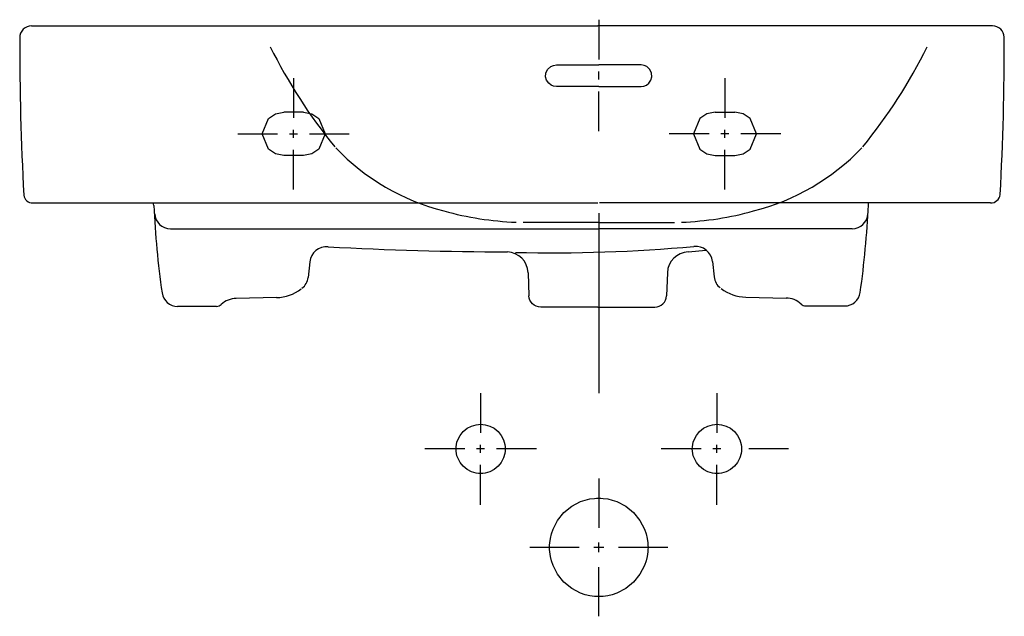
# Model space of a CAD drawing. Extents: x -0.25 to 0.25, y -0.3 to 0.003.
import ezdxf

# ---------------------------------------------------------------- set-up
doc = ezdxf.new("R2010")
doc.units = 0
doc.layers.get('defpoints').update_dxf_attribs({"color": 140})

msp = doc.modelspace()

# ---------------------------------------------------------------- linework, layer by layer
for p, q in [((-0.2439583110000006, 2.428983459099151e-15), (0.04351348799999886, 2.428983459099151e-15)), ((-0.2439583110000006, 2.428983459099151e-15), (0.04351348799999886, 2.428983459099151e-15)), ((0.2439583109999991, 2.428983459099151e-15), (0.04351348799999886, 2.428983459099151e-15)), ((0.2439583109999991, 2.428983459099151e-15), (0.04351348799999886, 2.428983459099151e-15)), ((-0.2432888830000005, -0.089946930999998), (0.04351465799999932, -0.08994694099999774)), ((-0.2432888830000005, -0.089946930999998), (0.04351465799999932, -0.08994694099999774)), ((0.2407377009999993, -0.08994481199999822), (0.04445082699999892, -0.08994481199999822)), ((0.2407377009999993, -0.08994481199999822), (0.04445082699999892, -0.08994481199999822)), ((0.1810138969999985, -0.09098924100000633), (0.1810138969999985, -0.08994481199999822)), ((0.2429615189999992, -0.08994481199999822), (0.2407377009999993, -0.08994481199999822)), ((0.2429615189999992, -0.08994481199999822), (0.2407377009999993, -0.08994481199999822)), ((-0.1734953720000006, -0.1029999999999976), (0.04414349899999951, -0.1029999999999976)), ((-0.1734953720000006, -0.1029999999999976), (0.04414349899999951, -0.1029999999999976)), ((0.1727220449999992, -0.1029999999999976), (0.04414349899999951, -0.1029999999999976)), ((0.1727220449999992, -0.1029999999999976), (0.04414349899999951, -0.1029999999999976)), ((0.08942959899999932, -0.1147678999999974), (0.09864606399999928, -0.1138719149999973)), ((0.08942959899999932, -0.1147678999999974), (0.09864606399999928, -0.1138719149999973)), ((-0.1027255503834697, -0.1198656562236334), (-0.1035559343834696, -0.127743500223633)), ((-0.1027255503834697, -0.1198656562236334), (-0.1035559343834696, -0.127743500223633)), ((0.1017763719999991, -0.1196488699999976), (0.1026067559999989, -0.1275267139999972)), ((0.1017763719999991, -0.1196488699999976), (0.1026067559999989, -0.1275267139999972)), ((0.008165180999999109, -0.1253763099999972), (0.008571995999999388, -0.1370259449999979)), ((0.008165180999999109, -0.1253763099999972), (0.008571995999999388, -0.1370259449999979)), ((0.07886510499999912, -0.1253763099999972), (0.07845829099999918, -0.1370259449999979)), ((0.07886510499999912, -0.1253763099999972), (0.07845829099999918, -0.1370259449999979)), ((-0.1196495483834699, -0.1379492492236337), (-0.1400992683834695, -0.138443952223634)), ((-0.1196495483834699, -0.1379492492236337), (-0.1400992683834695, -0.138443952223634)), ((0.1187003699999993, -0.1377324629999979), (0.1391500899999989, -0.1382271659999982)), ((0.1187003699999993, -0.1377324629999979), (0.1391500899999989, -0.1382271659999982)), ((-0.1500993080000006, -0.1424439909999977), (-0.1698481630000013, -0.1424439609999975)), ((-0.1500993080000006, -0.1424439909999977), (-0.1698481630000013, -0.1424439609999975)), ((0.04351514299999934, -0.142816546999997), (0.01456834099999895, -0.142816546999997)), ((0.04351514299999934, -0.142816546999997), (0.01456834099999895, -0.142816546999997)), ((0.04351514299999934, -0.142816546999997), (0.07246194599999917, -0.142816546999997)), ((0.04351514299999934, -0.142816546999997), (0.07246194599999917, -0.142816546999997)), ((0.1491501289999989, -0.1422272049999977), (0.1688989839999992, -0.1422271749999976)), ((0.1491501289999989, -0.1422272049999977), (0.1688989839999992, -0.1422271749999976))]:
    msp.add_line(p, q)
for centre, radius, start, end in [((-0.2440134770000012, -0.005999736999997667), 0.005999991608, 89.47319243998777, 180.1488276000181), ((-0.2440134770000012, -0.005999736999997667), 0.005999991608, 89.47319243998777, 180.1488276000181), ((0.2439583109999991, -0.005999999999997571), 0.006, 2.000000000003618, 90), ((0.2439583109999991, -0.005999999999997571), 0.006, 2.000000000003618, 90), ((1.238933611642973, -0.007730034106650537), 1.488957195649074, 179.9340953576103, 183.0099095821049), ((1.238933611642973, -0.007730034106650537), 1.488957195649074, 179.9340953576103, 183.0099095821049), ((-1.239001554642974, -0.007503280106651191), 1.488957195649074, 356.9900904178951, 0.06590464240269577), ((-1.239001554642974, -0.007503280106651191), 1.488957195649074, 356.9900904178951, 0.06590464240269577), ((-0.2434594623058172, -0.085412356199727), 0.004537782048404897, 186.3367693231731, 272.154307419942), ((-0.2434594623058172, -0.085412356199727), 0.004537782048404897, 186.3367693231731, 272.154307419942), ((-0.1939398720000007, -0.09194907199999702), 0.01199982395, 3.550102899986467, 9.60457029999419), ((-0.1939398720000007, -0.09194907199999702), 0.01199982395, 3.550102899986467, 9.60457029999419), ((0.2429685178850038, -0.08495830946664691), 0.004986507445047098, 269.9195816494567, 351.6035607927855), ((0.2429685178850038, -0.08495830946664691), 0.004986507445047098, 269.9195816494567, 351.6035607927855), ((0.3247198759113923, -0.06567503687903635), 0.5073257771894051, 182.8846082722763, 187.9259701158759), ((0.3247198759113923, -0.06567503687903635), 0.5073257771894051, 182.8846082722763, 187.9259701158759), ((-0.3420084133203998, -0.06391220483089599), 0.5237227348326502, 352.1529971318901, 357.036424479963), ((-0.3420084133203998, -0.06391220483089599), 0.5237227348326502, 352.1529971318901, 357.036424479963), ((-0.1734953720000006, -0.09499999999999759), 0.008, 183.5643782999981, 270), ((-0.1734953720000006, -0.09499999999999759), 0.008, 183.5643782999981, 270), ((0.1727220449999992, -0.09499999999999759), 0.008, 270, 356.4356217000019), ((0.1727220449999992, -0.09499999999999759), 0.008, 270, 356.4356217000019), ((-0.09415943814137585, -0.1207735434303066), 0.008614089512199795, 84.27343841854359, 173.9500402644905), ((-0.09415943814137585, -0.1207735434303066), 0.008614089512199795, 84.27343841854359, 173.9500402644905), ((0.0006994325884344335, 1.606729972184842), 1.721500661098089, 266.8699136082645, 269.8968660634964), ((0.0006994325884344335, 1.606729972184842), 1.721500661098089, 266.8699136082645, 269.8968660634964), ((-0.00282835900000083, -0.125759755999998), 0.01100022578, 1.997620399988421, 87.76470214999901), ((-0.00282835900000083, -0.125759755999998), 0.01100022578, 1.997620399988421, 87.76470214999901), ((0.02096630510495078, 0.6637634093508019), 0.7790265406654104, 268.5798468515514, 275.2575514431045), ((0.02096630510495078, 0.6637634093508019), 0.7790265406654104, 268.5798468515514, 275.2575514431045), ((0.08985864499999906, -0.125759755999998), 0.01100022578, 92.23529785000098, 178.0023795809798), ((0.08985864499999906, -0.125759755999998), 0.01100022578, 92.23529785000098, 178.0023795809798), ((0.09321025975790526, -0.1205567572066708), 0.008614089512199795, 6.049959735509497, 95.7265615814564), ((0.09321025975790526, -0.1205567572066708), 0.008614089512199795, 6.049959735509497, 95.7265615814564), ((-0.1115118583834699, -0.1269048852236334), 0.008, 307.1637295999867, 353.9828119000142), ((-0.1115118583834699, -0.1269048852236334), 0.008, 307.1637295999867, 353.9828119000142), ((0.1105626799999993, -0.1266880989999976), 0.008, 186.0171880999859, 232.8362704000132), ((0.1105626799999993, -0.1266880989999976), 0.008, 186.0171880999859, 232.8362704000132), ((-0.1196495483834699, -0.1179492492236337), 0.02000000013, 270, 308.7600007000111), ((-0.1196495483834699, -0.1179492492236337), 0.02000000013, 270, 308.7600007000111), ((0.1187003699999993, -0.1177324629999979), 0.02000000013, 231.2399992999877, 270), ((0.1187003699999993, -0.1177324629999979), 0.02000000013, 231.2399992999877, 270), ((-0.1698481950000012, -0.1344440119999975), 0.007999949499999999, 188.5396978999931, 270.0002282000063), ((-0.1698481950000012, -0.1344440119999975), 0.007999949499999999, 188.5396978999931, 270.0002282000063), ((-0.1400992653834699, -0.1494439612236334), 0.01100000932, 90.00001320998983, 133.6030277000088), ((-0.1400992653834699, -0.1494439612236334), 0.01100000932, 90.00001320998983, 133.6030277000088), ((0.1391500869999993, -0.1492271749999976), 0.01100000932, 46.39697229999119, 89.99998679001018), ((0.1391500869999993, -0.1492271749999976), 0.01100000932, 46.39697229999119, 89.99998679001018), ((0.1688990159999991, -0.1342272259999976), 0.007999949499999999, 269.9997717999937, 351.4603021000069), ((0.1688990159999991, -0.1342272259999976), 0.007999949499999999, 269.9997717999937, 351.4603021000069), ((-0.1500969703834701, -0.1389439912236336), 0.003500000557, 269.9617327000118, 313.5647118000093), ((-0.1500969703834701, -0.1389439912236336), 0.003500000557, 269.9617327000118, 313.5647118000093), ((0.1491477919999995, -0.1387272049999977), 0.003500000557, 226.4352881999906, 270.0382672999883), ((0.1491477919999995, -0.1387272049999977), 0.003500000557, 226.4352881999906, 270.0382672999883)]:
    msp.add_arc(centre, radius, start, end)
at = {"extrusion": (-3.02359174297329e-06, 2.919834591974206e-06, -0.9999999999911662)}
msp.add_arc((-0.01456834098487227, -0.1368165469935576, -4.435304021792129e-07), 0.006, 269.9999999999892, 357.9999992999818, dxfattribs=at)
at = {"extrusion": (-3.023591742973291e-06, 2.919834591974207e-06, -0.9999999999911664)}
msp.add_arc((-0.01456834098487227, -0.1368165469935576, -4.435304021792129e-07), 0.006, 269.9999999999892, 357.9999992999818, dxfattribs=at)
at = {"extrusion": (-3.02359174297329e-06, -2.919834591974206e-06, 0.9999999999911662)}
msp.add_arc((0.0724619459849738, -0.1368165470517871, 1.803863452751648e-07), 0.006, 269.9999999999892, 357.9999992999818, dxfattribs=at)
at = {"extrusion": (-3.023591742973291e-06, -2.919834591974207e-06, 0.9999999999911664)}
msp.add_arc((0.0724619459849738, -0.1368165470517871, 1.803863452751648e-07), 0.006, 269.9999999999892, 357.9999992999818, dxfattribs=at)
at = {"layer": 'defpoints'}
for p, q in [((0.04405046599999895, -0.09984044498728176), (0.005660988320331115, -0.09984043998728234)), ((0.04405046599999895, -0.09984044498728176), (0.005660988320331115, -0.09984043998728234)), ((0.04401897199999775, -0.09984044498728176), (0.08240844967966558, -0.09984043998728234)), ((0.04401897199999775, -0.09984044498728176), (0.08240844967966558, -0.09984043998728234)), ((0.04401975184699466, -0.0951012638737378), (0.04403013073371557, -0.1865095152094255)), ((0.04401975184699466, -0.0951012638737378), (0.04403013073371557, -0.1865095152094255))]:
    msp.add_line(p, q, dxfattribs=at)
for points in [[(0.04404470218469186, 0.00313305440314086), (0.04404394146731665, -0.01709599189485591)], [(0.04404470218469186, 0.00313305440314086), (0.04404394146731665, -0.01709599189485591)], [(0.02253471900009862, -0.03084296090814935), (0.02109999295509869, -0.03065269286104952), (0.01986468632139866, -0.03015146425794895), (0.01858988259539882, -0.02917560622934919), (0.01752636382009877, -0.02761547283074954), (0.01705466729459857, -0.02580987328584918), (0.01719130807309847, -0.02404161562974907), (0.01805148355819864, -0.02215712364384929), (0.01965602065509865, -0.02065634083404923), (0.02103736178379876, -0.0200504905778492), (0.02253471899999858, -0.01984296090814935)], [(0.02253471900009862, -0.03084296090814935), (0.02109999295509869, -0.03065269286104952), (0.01986468632139866, -0.03015146425794895), (0.01858988259539882, -0.02917560622934919), (0.01752636382009877, -0.02761547283074954), (0.01705466729459857, -0.02580987328584918), (0.01719130807309847, -0.02404161562974907), (0.01805148355819864, -0.02215712364384929), (0.01965602065509865, -0.02065634083404923), (0.02103736178379876, -0.0200504905778492), (0.02253471899999858, -0.01984296090814935)], [(0.02253471899999858, -0.01984296090814935), (0.04403471899999858, -0.01984296090814935)], [(0.02253471899999858, -0.01984296090814935), (0.04403471899999858, -0.01984296090814935)], [(0.02254383818208743, -0.019842152567768), (0.04404383816698527, -0.0198429610796132)], [(0.02254383818208743, -0.019842152567768), (0.04404383816698527, -0.0198429610796132)], [(0.06553471900009862, -0.01984296090814935), (0.04403471899999858, -0.01984296090814935)], [(0.06553471900009862, -0.01984296090814935), (0.04403471899999858, -0.01984296090814935)], [(0.06553471899999858, -0.03084296090814935), (0.06696944504489846, -0.03065269286104952), (0.06820475167869854, -0.03015146425794895), (0.06947955540469837, -0.02917560622934919), (0.07054307417989839, -0.02761547283074954), (0.07101477070549862, -0.02580987328584918), (0.07087812992689868, -0.02404161562974907), (0.07001795444189855, -0.02215712364384929), (0.0684134173448985, -0.02065634083404923), (0.06703207621629843, -0.0200504905778492), (0.06553471900009862, -0.01984296090814935)], [(0.06553471899999858, -0.03084296090814935), (0.06696944504489846, -0.03065269286104952), (0.06820475167869854, -0.03015146425794895), (0.06947955540469837, -0.02917560622934919), (0.07054307417989839, -0.02761547283074954), (0.07101477070549862, -0.02580987328584918), (0.07087812992689868, -0.02404161562974907), (0.07001795444189855, -0.02215712364384929), (0.0684134173448985, -0.02065634083404923), (0.06703207621629843, -0.0200504905778492), (0.06553471900009862, -0.01984296090814935)], [(0.04404356110862926, -0.02721051504380405), (0.04404371325210394, -0.0231647057841645)], [(0.04404356110862926, -0.02721051504380405), (0.04404371325210394, -0.0231647057841645)], [(-0.1109636250000016, -0.0265220967763499), (-0.1109636250000016, -0.04675114308854979)], [(-0.1109636250000016, -0.0265220967763499), (-0.1109636250000016, -0.04675114308854979)], [(0.1081022482228987, -0.0265220967763499), (0.1081022482228987, -0.04675114308854979)], [(0.1081022482228987, -0.0265220967763499), (0.1081022482228987, -0.04675114308854979)], [(0.04403471899999858, -0.03084296090814935), (0.02253471900009862, -0.03084296090814935)], [(0.04403471899999858, -0.03084296090814935), (0.02253471900009862, -0.03084296090814935)], [(0.0440434245097619, -0.03084296107183566), (0.02254342452496411, -0.03084215255999)], [(0.0440434245097619, -0.03084296107183566), (0.02254342452496411, -0.03084215255999)], [(0.04403471899999858, -0.03084296090814935), (0.06553471899999858, -0.03084296090814935)], [(0.04403471899999858, -0.03084296090814935), (0.06553471899999858, -0.03084296090814935)], [(0.04404257217604135, -0.05350827523120946), (0.04404333289341656, -0.03327922893321313)], [(0.04404257217604135, -0.05350827523120946), (0.04404333289341656, -0.03327922893321313)], [(-0.1159635425733013, -0.0658429607783497), (-0.1201682123502014, -0.06499393157874973), (-0.1237417171664014, -0.0626211353713498), (-0.1269635425733013, -0.05484296077834968), (-0.1237417171664014, -0.04706478618524996), (-0.1201682123501013, -0.04469198997785005), (-0.1159635425733013, -0.04384296077834968)], [(-0.1159635425733013, -0.0658429607783497), (-0.1201682123502014, -0.06499393157874973), (-0.1237417171664014, -0.0626211353713498), (-0.1269635425733013, -0.05484296077834968), (-0.1237417171664014, -0.04706478618524996), (-0.1201682123501013, -0.04469198997785005), (-0.1159635425733013, -0.04384296077834968)], [(-0.1059635425733012, -0.04384296077834968), (-0.1159635425733013, -0.04384296077834968)], [(-0.1059635425733012, -0.04384296077834968), (-0.1159635425733013, -0.04384296077834968)], [(-0.1059635425733012, -0.04384296077834968), (-0.1017588727965016, -0.04469198997785005), (-0.09818536798030156, -0.04706478618524996), (-0.09496354257330122, -0.05484296077834968), (-0.09818536798030156, -0.0626211353713498), (-0.1017588727965016, -0.06499393157884978), (-0.1059635425733012, -0.0658429607783497)], [(-0.1059635425733012, -0.04384296077834968), (-0.1017588727965016, -0.04469198997785005), (-0.09818536798030156, -0.04706478618524996), (-0.09496354257330122, -0.05484296077834968), (-0.09818536798030156, -0.0626211353713498), (-0.1017588727965016, -0.06499393157884978), (-0.1059635425733012, -0.0658429607783497)], [(0.1031021657961983, -0.04384296077834968), (0.09889749601939872, -0.04469198997785005), (0.09532399120319866, -0.04706478618524996), (0.09210216579619834, -0.05484296077834968), (0.09532399120319866, -0.0626211353713498), (0.09889749601939872, -0.06499393157884978), (0.1031021657961983, -0.0658429607783497)], [(0.1031021657961983, -0.04384296077834968), (0.09889749601939872, -0.04469198997785005), (0.09532399120319866, -0.04706478618524996), (0.09210216579619834, -0.05484296077834968), (0.09532399120319866, -0.0626211353713498), (0.09889749601939872, -0.06499393157884978), (0.1031021657961983, -0.0658429607783497)], [(0.1031021657961983, -0.04384296077834968), (0.1131021657961983, -0.04384296077834968)], [(0.1031021657961983, -0.04384296077834968), (0.1131021657961983, -0.04384296077834968)], [(0.1131021657961983, -0.0658429607783497), (0.1173068355730985, -0.06499393157874973), (0.1208803403892985, -0.0626211353713498), (0.1241021657961983, -0.05484296077834968), (0.1208803403892985, -0.04706478618524996), (0.1173068355729984, -0.04469198997785005), (0.1131021657961983, -0.04384296077834968)], [(0.1131021657961983, -0.0658429607783497), (0.1173068355730985, -0.06499393157874973), (0.1208803403892985, -0.0626211353713498), (0.1241021657961983, -0.05484296077834968), (0.1208803403892985, -0.04706478618524996), (0.1173068355729984, -0.04469198997785005), (0.1131021657961983, -0.04384296077834968)], [(-0.1392842898372014, -0.05484276161354962), (-0.1190552435249014, -0.05484276161354962)], [(-0.1392842898372014, -0.05484276161354962), (-0.1190552435249014, -0.05484276161354962)], [(-0.1129865296312013, -0.05484276161354962), (-0.1089407203688014, -0.05484276161354962)], [(-0.1129865296312013, -0.05484276161354962), (-0.1089407203688014, -0.05484276161354962)], [(-0.1109636250000016, -0.05686566624474979), (-0.1109636250000016, -0.05281985698224988)], [(-0.1109636250000016, -0.05686566624474979), (-0.1109636250000016, -0.05281985698224988)], [(-0.1028720064751014, -0.05484276161354962), (-0.08264296016280141, -0.05484276161354962)], [(-0.1028720064751014, -0.05484276161354962), (-0.08264296016280141, -0.05484276161354962)], [(0.1000106296979985, -0.05484276161354962), (0.07978158338569853, -0.05484276161354962)], [(0.1000106296979985, -0.05484276161354962), (0.07978158338569853, -0.05484276161354962)], [(0.1101251528540984, -0.05484276161354962), (0.1060793435916985, -0.05484276161354962)], [(0.1101251528540984, -0.05484276161354962), (0.1060793435916985, -0.05484276161354962)], [(0.1081022482228987, -0.05686566624474979), (0.1081022482228987, -0.05281985698224988)], [(0.1081022482228987, -0.05686566624474979), (0.1081022482228987, -0.05281985698224988)], [(0.1364229130600984, -0.05484276161354962), (0.1161938667477985, -0.05484276161354962)], [(0.1364229130600984, -0.05484276161354962), (0.1161938667477985, -0.05484276161354962)], [(-0.1109636250000016, -0.08316342645064978), (-0.1109636250000016, -0.06293438013844987)], [(-0.1109636250000016, -0.08316342645064978), (-0.1109636250000016, -0.06293438013844987)], [(0.1081022482228987, -0.08316342645064978), (0.1081022482228987, -0.06293438013844987)], [(0.1081022482228987, -0.08316342645064978), (0.1081022482228987, -0.06293438013844987)], [(-0.1059635425733012, -0.0658429607783497), (-0.1159635425733013, -0.0658429607783497)], [(-0.1059635425733012, -0.0658429607783497), (-0.1159635425733013, -0.0658429607783497)], [(0.1031021657961983, -0.0658429607783497), (0.1131021657961983, -0.0658429607783497)], [(0.1031021657961983, -0.0658429607783497), (0.1131021657961983, -0.0658429607783497)], [(-0.01596528100000188, -0.1865197797480495), (-0.01596528100000188, -0.2067488260603496)], [(-0.01596528100000188, -0.1865197797480495), (-0.01596528100000188, -0.2067488260603496)], [(0.1040347189999986, -0.1865197797480495), (0.1040347189999986, -0.2067488260603496)], [(0.1040347189999986, -0.1865197797480495), (0.1040347189999986, -0.2067488260603496)], [(-0.02405689952490167, -0.2148404445852496), (-0.04428594583720161, -0.2148404445852496)], [(-0.02405689952490167, -0.2148404445852496), (-0.04428594583720161, -0.2148404445852496)], [(-0.01394237636880172, -0.2148404445852496), (-0.01798818563120159, -0.2148404445852496)], [(-0.01394237636880172, -0.2148404445852496), (-0.01798818563120159, -0.2148404445852496)], [(-0.01596528100000188, -0.2168633492165496), (-0.01596528100000188, -0.2128175399540495)], [(-0.01596528100000188, -0.2168633492165496), (-0.01596528100000188, -0.2128175399540495)], [(0.0123553838371983, -0.2148404445852496), (-0.007873662475101639, -0.2148404445852496)], [(0.0123553838371983, -0.2148404445852496), (-0.007873662475101639, -0.2148404445852496)], [(0.09594310047509834, -0.2148404445852496), (0.07571405416279839, -0.2148404445852496)], [(0.09594310047509834, -0.2148404445852496), (0.07571405416279839, -0.2148404445852496)], [(0.1060576236311983, -0.2148404445852496), (0.1020118143687984, -0.2148404445852496)], [(0.1060576236311983, -0.2148404445852496), (0.1020118143687984, -0.2148404445852496)], [(0.1040347189999986, -0.2168633492165496), (0.1040347189999986, -0.2128175399540495)], [(0.1040347189999986, -0.2168633492165496), (0.1040347189999986, -0.2128175399540495)], [(0.1404115639561384, -0.2148404445852496), (0.1201825176438385, -0.2148404445852496)], [(0.1404115639561384, -0.2148404445852496), (0.1201825176438385, -0.2148404445852496)], [(-0.01596528100000188, -0.2431611094224496), (-0.01596528100000188, -0.2229320631101497)], [(-0.01596528100000188, -0.2431611094224496), (-0.01596528100000188, -0.2229320631101497)], [(0.1040347189999986, -0.2431611094224496), (0.1040347189999986, -0.2229320631101497)], [(0.1040347189999986, -0.2431611094224496), (0.1040347189999986, -0.2229320631101497)], [(0.04403471899999858, -0.2298404445852496), (0.04403471899999858, -0.2548404445852496)], [(0.04403471899999858, -0.2298404445852496), (0.04403471899999858, -0.2548404445852496)], [(0.03403471899999812, -0.2648404445852496), (0.00903471899999812, -0.2648404445852496)], [(0.03403471899999812, -0.2648404445852496), (0.00903471899999812, -0.2648404445852496)], [(0.04653471899999857, -0.2648404445852496), (0.04153471899999858, -0.2648404445852496)], [(0.04653471899999857, -0.2648404445852496), (0.04153471899999858, -0.2648404445852496)], [(0.04403471899999858, -0.2673404445852496), (0.04403471899999858, -0.2623404445852496)], [(0.04403471899999858, -0.2673404445852496), (0.04403471899999858, -0.2623404445852496)], [(0.07903471899999857, -0.2648404445852496), (0.05403471899999857, -0.2648404445852496)], [(0.07903471899999857, -0.2648404445852496), (0.05403471899999857, -0.2648404445852496)], [(0.04403471899999858, -0.2998404445852494), (0.04403471899999858, -0.2748404445852494)], [(0.04403471899999858, -0.2998404445852494), (0.04403471899999858, -0.2748404445852494)]]:
    msp.add_lwpolyline(points, dxfattribs=at)
for points in [[(-0.02846528100000188, -0.2148404445852496), (-0.02841466226200174, -0.2137171475462495), (-0.02825659810520148, -0.2125659064301497), (-0.02798262022580167, -0.2114008858128496), (-0.02758763476330143, -0.2102392607157497), (-0.02642772489020155, -0.2080003226679495), (-0.02480411576480157, -0.2060016098204495), (-0.02280540291730159, -0.2043780006950495), (-0.02056646486950177, -0.2032180908219496), (-0.01823981915510177, -0.2025491274800496), (-0.01708846147370179, -0.2023910082276496), (-0.01596528100000188, -0.2023404445852496), (-0.01484210052630152, -0.2023910082276496), (-0.01369074284480149, -0.2025491274800496), (-0.01136409713050154, -0.2032180908219496), (-0.009125159082701714, -0.2043780006950495), (-0.007126446235201741, -0.2060016098204495), (-0.005502837109801761, -0.2080003226679495), (-0.004342927236701427, -0.2102392607157497), (-0.00367396389480183, -0.2125659064301497), (-0.003515844642301829, -0.2137172641115497), (-0.003465281000001881, -0.2148404445852496), (-0.003515844642301829, -0.2159636250589495), (-0.00367396389480183, -0.2171149827404496), (-0.004342927236701427, -0.2194416284547495), (-0.005502837109801761, -0.2216805665025496), (-0.007126446235201741, -0.2236792793501496), (-0.009125159082701714, -0.2253028884755496), (-0.01136409713050154, -0.2264627983485496), (-0.01369074284480149, -0.2271317616904497), (-0.01484210052630152, -0.2272898809429497), (-0.01596528100000188, -0.2273404445852496), (-0.01708846147370179, -0.2272898809429497), (-0.01823981915510177, -0.2271317616904497), (-0.02056646486950177, -0.2264627983485496), (-0.02280540291730159, -0.2253028884755496), (-0.02480411576480157, -0.2236792793501496), (-0.02642772489020155, -0.2216805665025496), (-0.02758763476330143, -0.2194416284547495), (-0.02798262022580167, -0.2182800033577494), (-0.02825659810520148, -0.2171149827404496), (-0.02841466226200174, -0.2159637416242495)], [(-0.02846528100000188, -0.2148404445852496), (-0.02841466226200174, -0.2137171475462495), (-0.02825659810520148, -0.2125659064301497), (-0.02798262022580167, -0.2114008858128496), (-0.02758763476330143, -0.2102392607157497), (-0.02642772489020155, -0.2080003226679495), (-0.02480411576480157, -0.2060016098204495), (-0.02280540291730159, -0.2043780006950495), (-0.02056646486950177, -0.2032180908219496), (-0.01823981915510177, -0.2025491274800496), (-0.01708846147370179, -0.2023910082276496), (-0.01596528100000188, -0.2023404445852496), (-0.01484210052630152, -0.2023910082276496), (-0.01369074284480149, -0.2025491274800496), (-0.01136409713050154, -0.2032180908219496), (-0.009125159082701714, -0.2043780006950495), (-0.007126446235201741, -0.2060016098204495), (-0.005502837109801761, -0.2080003226679495), (-0.004342927236701427, -0.2102392607157497), (-0.00367396389480183, -0.2125659064301497), (-0.003515844642301829, -0.2137172641115497), (-0.003465281000001881, -0.2148404445852496), (-0.003515844642301829, -0.2159636250589495), (-0.00367396389480183, -0.2171149827404496), (-0.004342927236701427, -0.2194416284547495), (-0.005502837109801761, -0.2216805665025496), (-0.007126446235201741, -0.2236792793501496), (-0.009125159082701714, -0.2253028884755496), (-0.01136409713050154, -0.2264627983485496), (-0.01369074284480149, -0.2271317616904497), (-0.01484210052630152, -0.2272898809429497), (-0.01596528100000188, -0.2273404445852496), (-0.01708846147370179, -0.2272898809429497), (-0.01823981915510177, -0.2271317616904497), (-0.02056646486950177, -0.2264627983485496), (-0.02280540291730159, -0.2253028884755496), (-0.02480411576480157, -0.2236792793501496), (-0.02642772489020155, -0.2216805665025496), (-0.02758763476330143, -0.2194416284547495), (-0.02798262022580167, -0.2182800033577494), (-0.02825659810520148, -0.2171149827404496), (-0.02841466226200174, -0.2159637416242495)], [(0.09153471899999857, -0.2148404445852496), (0.09158533773799826, -0.2137171475462495), (0.09174340189479853, -0.2125659064301497), (0.09201737977419834, -0.2114008858128496), (0.09241236523669857, -0.2102392607157497), (0.09357227510979846, -0.2080003226679495), (0.09519588423519844, -0.2060016098204495), (0.09719459708269841, -0.2043780006950495), (0.09943353513049823, -0.2032180908219496), (0.1017601808448982, -0.2025491274800496), (0.1029115385262982, -0.2023910082276496), (0.1040347189999986, -0.2023404445852496), (0.1051578994736985, -0.2023910082276496), (0.1063092571551985, -0.2025491274800496), (0.1086359028694985, -0.2032180908219496), (0.1108748409172983, -0.2043780006950495), (0.1128735537647983, -0.2060016098204495), (0.1144971628901982, -0.2080003226679495), (0.1156570727632986, -0.2102392607157497), (0.1163260361051986, -0.2125659064301497), (0.1164841553576986, -0.2137172641115497), (0.1165347189999986, -0.2148404445852496), (0.1164841553576986, -0.2159636250589495), (0.1163260361051986, -0.2171149827404496), (0.1156570727632986, -0.2194416284547495), (0.1144971628901982, -0.2216805665025496), (0.1128735537647983, -0.2236792793501496), (0.1108748409172983, -0.2253028884755496), (0.1086359028694985, -0.2264627983485496), (0.1063092571551985, -0.2271317616904497), (0.1051578994736985, -0.2272898809429497), (0.1040347189999986, -0.2273404445852496), (0.1029115385262982, -0.2272898809429497), (0.1017601808448982, -0.2271317616904497), (0.09943353513049823, -0.2264627983485496), (0.09719459708269841, -0.2253028884755496), (0.09519588423519844, -0.2236792793501496), (0.09357227510979846, -0.2216805665025496), (0.09241236523669857, -0.2194416284547495), (0.09201737977419834, -0.2182800033577494), (0.09174340189479853, -0.2171149827404496), (0.09158533773799826, -0.2159637416242495)], [(0.09153471899999857, -0.2148404445852496), (0.09158533773799826, -0.2137171475462495), (0.09174340189479853, -0.2125659064301497), (0.09201737977419834, -0.2114008858128496), (0.09241236523669857, -0.2102392607157497), (0.09357227510979846, -0.2080003226679495), (0.09519588423519844, -0.2060016098204495), (0.09719459708269841, -0.2043780006950495), (0.09943353513049823, -0.2032180908219496), (0.1017601808448982, -0.2025491274800496), (0.1029115385262982, -0.2023910082276496), (0.1040347189999986, -0.2023404445852496), (0.1051578994736985, -0.2023910082276496), (0.1063092571551985, -0.2025491274800496), (0.1086359028694985, -0.2032180908219496), (0.1108748409172983, -0.2043780006950495), (0.1128735537647983, -0.2060016098204495), (0.1144971628901982, -0.2080003226679495), (0.1156570727632986, -0.2102392607157497), (0.1163260361051986, -0.2125659064301497), (0.1164841553576986, -0.2137172641115497), (0.1165347189999986, -0.2148404445852496), (0.1164841553576986, -0.2159636250589495), (0.1163260361051986, -0.2171149827404496), (0.1156570727632986, -0.2194416284547495), (0.1144971628901982, -0.2216805665025496), (0.1128735537647983, -0.2236792793501496), (0.1108748409172983, -0.2253028884755496), (0.1086359028694985, -0.2264627983485496), (0.1063092571551985, -0.2271317616904497), (0.1051578994736985, -0.2272898809429497), (0.1040347189999986, -0.2273404445852496), (0.1029115385262982, -0.2272898809429497), (0.1017601808448982, -0.2271317616904497), (0.09943353513049823, -0.2264627983485496), (0.09719459708269841, -0.2253028884755496), (0.09519588423519844, -0.2236792793501496), (0.09357227510979846, -0.2216805665025496), (0.09241236523669857, -0.2194416284547495), (0.09201737977419834, -0.2182800033577494), (0.09174340189479853, -0.2171149827404496), (0.09158533773799826, -0.2159637416242495)], [(0.01903471899999812, -0.2648404445852496), (0.01905964047339848, -0.2637258100180496), (0.01913595674489824, -0.2625938503924498), (0.01945208478959847, -0.2602913682749495), (0.02000003920349826, -0.2579613276145495), (0.02079001147349817, -0.2556380768462496), (0.02310983121949829, -0.2511602007506498), (0.02635704947039829, -0.2471627750556496), (0.03035447516539824, -0.2439155568048496), (0.03483235126099834, -0.2415957370587497), (0.03715576362889823, -0.2408054706306496), (0.03948564268969829, -0.2402578103748495), (0.04178835805259831, -0.2399415718699496), (0.04292021289629856, -0.2398652994176494), (0.04403471899999858, -0.2398404445852496), (0.0451492251036986, -0.2398652994176494), (0.04628107994749843, -0.2399415718699496), (0.0485837953102984, -0.2402578103748495), (0.05091367437109847, -0.2408054706306496), (0.0532370867390984, -0.2415957370587497), (0.05771496283459845, -0.2439155568048496), (0.06171238852969844, -0.2471627750556496), (0.0649596067804984, -0.2511602007506498), (0.06727942652659857, -0.2556380768462496), (0.06806969295469861, -0.2579614892141497), (0.06861735321039822, -0.2602913682749495), (0.06893359171529863, -0.2625940836378496), (0.06900986416769837, -0.2637259384815496), (0.06903471899999858, -0.2648404445852496), (0.06900986416769837, -0.2659549506889496), (0.06893359171529863, -0.2670868055327494), (0.06861735321039822, -0.2693895208955494), (0.06806969295469861, -0.2717193999564496), (0.06727942652659857, -0.2740428123243494), (0.0649596067804984, -0.2785206884199495), (0.06171238852969844, -0.2825181141149495), (0.05771496283459845, -0.2857653323657494), (0.0532370867390984, -0.2880851521118496), (0.05091367437109847, -0.2888754185399496), (0.0485837953102984, -0.2894230787956497), (0.04628107994749843, -0.2897393173005496), (0.0451492251036986, -0.2898155897529494), (0.04403471899999858, -0.2898404445852496), (0.04292021289629856, -0.2898155897529494), (0.04178835805259831, -0.2897393173005496), (0.03948564268969829, -0.2894230787956497), (0.03715576362889823, -0.2888754185399496), (0.03483235126099834, -0.2880851521118496), (0.03035447516539824, -0.2857653323657494), (0.02635704947039829, -0.2825181141149495), (0.02310983121949829, -0.2785206884199495), (0.02079001147349817, -0.2740428123243494), (0.02000003920349826, -0.2717195615560495), (0.01945208478959847, -0.2693895208955494), (0.01913595674489824, -0.2670870387781495), (0.01905964047339848, -0.2659550791525497)], [(0.01903471899999812, -0.2648404445852496), (0.01905964047339848, -0.2637258100180496), (0.01913595674489824, -0.2625938503924498), (0.01945208478959847, -0.2602913682749495), (0.02000003920349826, -0.2579613276145495), (0.02079001147349817, -0.2556380768462496), (0.02310983121949829, -0.2511602007506498), (0.02635704947039829, -0.2471627750556496), (0.03035447516539824, -0.2439155568048496), (0.03483235126099834, -0.2415957370587497), (0.03715576362889823, -0.2408054706306496), (0.03948564268969829, -0.2402578103748495), (0.04178835805259831, -0.2399415718699496), (0.04292021289629856, -0.2398652994176494), (0.04403471899999858, -0.2398404445852496), (0.0451492251036986, -0.2398652994176494), (0.04628107994749843, -0.2399415718699496), (0.0485837953102984, -0.2402578103748495), (0.05091367437109847, -0.2408054706306496), (0.0532370867390984, -0.2415957370587497), (0.05771496283459845, -0.2439155568048496), (0.06171238852969844, -0.2471627750556496), (0.0649596067804984, -0.2511602007506498), (0.06727942652659857, -0.2556380768462496), (0.06806969295469861, -0.2579614892141497), (0.06861735321039822, -0.2602913682749495), (0.06893359171529863, -0.2625940836378496), (0.06900986416769837, -0.2637259384815496), (0.06903471899999858, -0.2648404445852496), (0.06900986416769837, -0.2659549506889496), (0.06893359171529863, -0.2670868055327494), (0.06861735321039822, -0.2693895208955494), (0.06806969295469861, -0.2717193999564496), (0.06727942652659857, -0.2740428123243494), (0.0649596067804984, -0.2785206884199495), (0.06171238852969844, -0.2825181141149495), (0.05771496283459845, -0.2857653323657494), (0.0532370867390984, -0.2880851521118496), (0.05091367437109847, -0.2888754185399496), (0.0485837953102984, -0.2894230787956497), (0.04628107994749843, -0.2897393173005496), (0.0451492251036986, -0.2898155897529494), (0.04403471899999858, -0.2898404445852496), (0.04292021289629856, -0.2898155897529494), (0.04178835805259831, -0.2897393173005496), (0.03948564268969829, -0.2894230787956497), (0.03715576362889823, -0.2888754185399496), (0.03483235126099834, -0.2880851521118496), (0.03035447516539824, -0.2857653323657494), (0.02635704947039829, -0.2825181141149495), (0.02310983121949829, -0.2785206884199495), (0.02079001147349817, -0.2740428123243494), (0.02000003920349826, -0.2717195615560495), (0.01945208478959847, -0.2693895208955494), (0.01913595674489824, -0.2670870387781495), (0.01905964047339848, -0.2659550791525497)]]:
    msp.add_lwpolyline(points, close=True, dxfattribs=at)
for centre, radius, start, end in [((0.1179601709870896, 0.1084582471499008), 0.2685613869215859, 206.3095436649774, 219.2612060957759), ((0.1179601709870896, 0.1084582471499008), 0.2685613869215859, 206.3095436649774, 219.2612060957759), ((-0.02989073298709292, 0.1084582471499008), 0.2685613869215859, 320.7387939042241, 333.6904563350226), ((-0.02989073298709292, 0.1084582471499008), 0.2685613869215859, 320.7387939042241, 333.6904563350226), ((-0.006288139138734834, 0.01782073996297292), 0.1153317846298539, 223.7984606186095, 255.7944797008913), ((-0.006288139138734834, 0.01782073996297292), 0.1153317846298539, 223.7984606186095, 255.7944797008913), ((0.09435757713873152, 0.01782073996297292), 0.1153317846298539, 284.2055202991088, 316.2015393813904), ((0.09435757713873152, 0.01782073996297292), 0.1153317846298539, 284.2055202991088, 316.2015393813904), ((0.0082268298827791, 0.05960932314721747), 0.1594502027000273, 254.4230697673224, 267.7856879343414), ((0.0082268298827791, 0.05960932314721747), 0.1594502027000273, 254.4230697673224, 267.7856879343414), ((0.07984260811721759, 0.05960932314721747), 0.1594502027000273, 272.2143120656587, 285.5769302326775), ((0.07984260811721759, 0.05960932314721747), 0.1594502027000273, 272.2143120656587, 285.5769302326775)]:
    msp.add_arc(centre, radius, start, end, dxfattribs=at)

doc.saveas('drawing.dxf')
